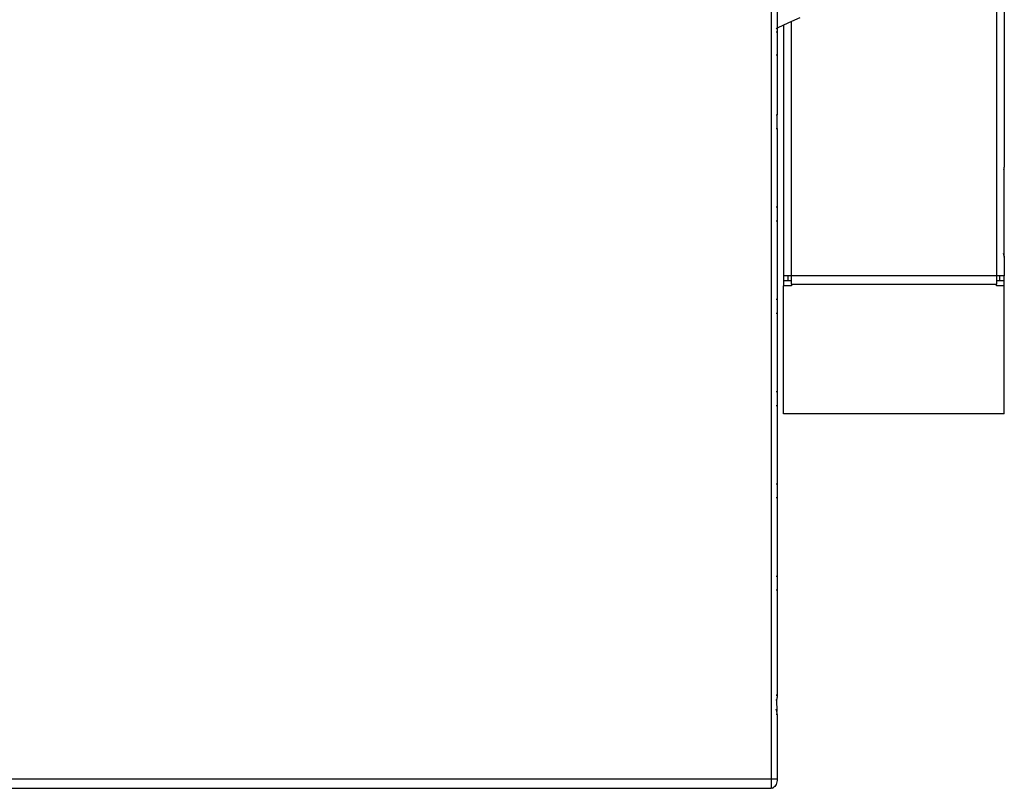
# Model space of a CAD drawing. Extents: x -2876 to 3120, y -2452 to 2524.
# Drawn here: x -76 to 137, y -2115 to -1948 of the extents above; entities that cross this region are included whole.
import ezdxf

# ---------------------------------------------------------------- set-up
doc = ezdxf.new("R2010")
doc.units = 0
doc.layers.get('0').update_dxf_attribs({"linetype": 'CONTINUOUS'})

msp = doc.modelspace()

# ---------------------------------------------------------------- linework, layer by layer
for p, q in [((86.41, -1744.79), (86.41, -2112.79)), ((135.22, -1825.86), (135.22, -2003.71)), ((136.95, -1849.61), (136.95, -1979.97)), ((87.74, -1879.53), (87.74, -1950.04)), ((92.61, -1947.78), (90.8, -1948.62)), ((87.74, -1950.04), (87.48, -1950.16)), ((89.07, -1949.42), (87.74, -1950.04)), ((87.74, -1950.04), (87.74, -1950.88)), ((90.8, -1948.62), (89.07, -1949.42)), ((89.07, -1949.42), (89.07, -2003.71)), ((90.8, -2003.71), (90.8, -1948.62)), ((87.74, -1950.88), (87.48, -1950.88)), ((87.74, -1950.88), (87.74, -1955.79)), ((87.7, -1955.88), (87.48, -1955.88)), ((87.74, -1955.79), (87.7, -1955.88)), ((87.7, -1955.88), (87.74, -1955.87)), ((87.7, -1955.88), (87.74, -1968.79)), ((87.74, -1955.87), (87.74, -1955.79)), ((87.74, -1955.87), (87.74, -1968.79)), ((87.48, -1968.79), (87.74, -1968.79)), ((87.74, -1971.79), (87.74, -1968.79)), ((87.48, -1971.79), (87.74, -1971.79)), ((87.74, -1971.79), (87.74, -1988.79)), ((136.94, -1980.1), (136.93, -1980.18)), ((136.95, -1980.33), (136.93, -1980.18)), ((136.95, -1979.97), (136.94, -1980.1)), ((136.85, -1980.61), (136.77, -1980.84)), ((136.86, -1980.53), (136.85, -1980.61)), ((136.95, -1999.42), (136.95, -1980.33)), ((87.48, -1988.79), (87.74, -1988.79)), ((87.74, -1988.79), (87.74, -1991.79)), ((136.77, -1989.88), (136.85, -1989.88)), ((87.48, -1991.79), (87.74, -1991.79)), ((87.74, -1991.79), (87.74, -2008.79)), ((136.85, -1999.15), (136.77, -1998.91)), ((136.86, -1999.22), (136.85, -1999.15)), ((136.95, -1999.42), (136.93, -1999.58)), ((136.94, -1999.65), (136.93, -1999.58)), ((136.94, -1999.65), (136.95, -1999.79)), ((136.95, -1999.79), (136.95, -2003.71)), ((89.07, -2003.71), (89.07, -2004.73)), ((90.13, -2003.71), (89.07, -2003.71)), ((90.13, -2004.73), (90.13, -2003.71)), ((90.8, -2003.71), (90.13, -2003.71)), ((135.22, -2003.71), (90.8, -2003.71)), ((90.8, -2004.73), (90.8, -2003.71)), ((135.88, -2003.71), (135.22, -2003.71)), ((135.22, -2003.71), (135.22, -2004.73)), ((135.88, -2003.71), (135.88, -2004.73)), ((136.95, -2003.71), (135.88, -2003.71)), ((136.95, -2004.73), (136.95, -2003.71)), ((89.07, -2004.73), (90.13, -2004.73)), ((89.07, -2004.73), (89.07, -2005.86)), ((90.13, -2004.73), (90.8, -2004.73)), ((90.8, -2005.55), (90.8, -2004.73)), ((90.8, -2005.55), (90.8, -2005.86)), ((90.8, -2005.55), (135.22, -2005.55)), ((135.22, -2004.73), (135.88, -2004.73)), ((135.22, -2004.73), (135.22, -2005.55)), ((135.22, -2005.86), (135.22, -2005.55)), ((135.88, -2004.73), (136.95, -2004.73)), ((136.95, -2005.86), (136.95, -2004.73)), ((90.8, -2005.86), (89.07, -2005.86)), ((89.07, -2033.65), (89.07, -2005.86)), ((136.95, -2005.86), (135.22, -2005.86)), ((136.95, -2033.65), (136.95, -2005.86)), ((87.48, -2008.79), (87.74, -2008.79)), ((87.74, -2008.79), (87.74, -2011.79)), ((87.48, -2011.79), (87.74, -2011.79)), ((87.74, -2011.79), (87.74, -2028.79)), ((87.48, -2028.79), (87.74, -2028.79)), ((87.74, -2028.79), (87.74, -2031.79)), ((87.48, -2031.79), (87.74, -2031.79)), ((87.74, -2031.79), (87.74, -2048.79)), ((136.95, -2033.65), (89.07, -2033.65)), ((87.48, -2048.79), (87.74, -2048.79)), ((87.74, -2048.79), (87.74, -2051.79)), ((87.48, -2051.79), (87.74, -2051.79)), ((87.74, -2051.79), (87.74, -2068.79)), ((87.48, -2068.79), (87.74, -2068.79)), ((87.74, -2068.79), (87.74, -2071.79)), ((87.48, -2071.79), (87.74, -2071.79)), ((87.74, -2071.79), (87.74, -2094.59)), ((87.54, -2094.59), (87.48, -2094.59)), ((87.56, -2094.68), (87.49, -2094.7)), ((87.63, -2094.66), (87.54, -2094.59)), ((87.63, -2094.66), (87.56, -2094.68)), ((87.59, -2095.55), (87.63, -2095.43)), ((87.67, -2094.64), (87.63, -2094.66)), ((87.66, -2095.3), (87.63, -2095.43)), ((87.67, -2095.27), (87.66, -2095.3)), ((87.71, -2094.62), (87.67, -2094.64)), ((87.71, -2095.01), (87.67, -2095.22)), ((87.67, -2095.27), (87.67, -2095.22)), ((87.74, -2094.59), (87.71, -2094.62)), ((87.71, -2094.62), (87.73, -2094.8)), ((87.72, -2094.93), (87.71, -2094.96)), ((87.71, -2094.96), (87.71, -2095.01)), ((87.73, -2094.8), (87.72, -2094.89)), ((87.72, -2094.89), (87.72, -2094.93)), ((87.59, -2097.88), (87.48, -2097.61)), ((87.56, -2095.62), (87.49, -2095.81)), ((87.59, -2095.55), (87.56, -2095.62)), ((87.58, -2095.58), (87.56, -2095.62)), ((87.56, -2095.62), (87.67, -2098.17)), ((87.58, -2095.58), (87.59, -2095.55)), ((87.74, -2098.79), (87.48, -2098.79)), ((87.67, -2098.17), (87.59, -2097.88)), ((87.72, -2098.47), (87.67, -2098.17)), ((87.74, -2098.79), (87.72, -2098.47)), ((87.74, -2098.79), (87.74, -2112.79)), ((86.41, -2112.79), (-1107.93, -2112.79)), ((87.74, -2112.79), (86.41, -2112.79)), ((86.41, -2112.79), (86.41, -2114.79)), ((86.74, -2114.72), (86.82, -2114.69)), ((87.01, -2114.57), (86.82, -2114.69)), ((87.19, -2114.4), (87.01, -2114.57)), ((87.35, -2114.2), (87.19, -2114.4)), ((87.48, -2113.96), (87.35, -2114.2)), ((87.59, -2113.69), (87.48, -2113.96)), ((87.67, -2113.4), (87.59, -2113.69)), ((87.72, -2113.1), (87.67, -2113.4)), ((87.74, -2112.79), (87.72, -2113.1)), ((-1107.93, -2114.79), (86.41, -2114.79)), ((86.61, -2114.76), (86.41, -2114.79)), ((86.74, -2114.72), (86.61, -2114.76))]:
    msp.add_line(p, q)

doc.saveas('drawing.dxf')
